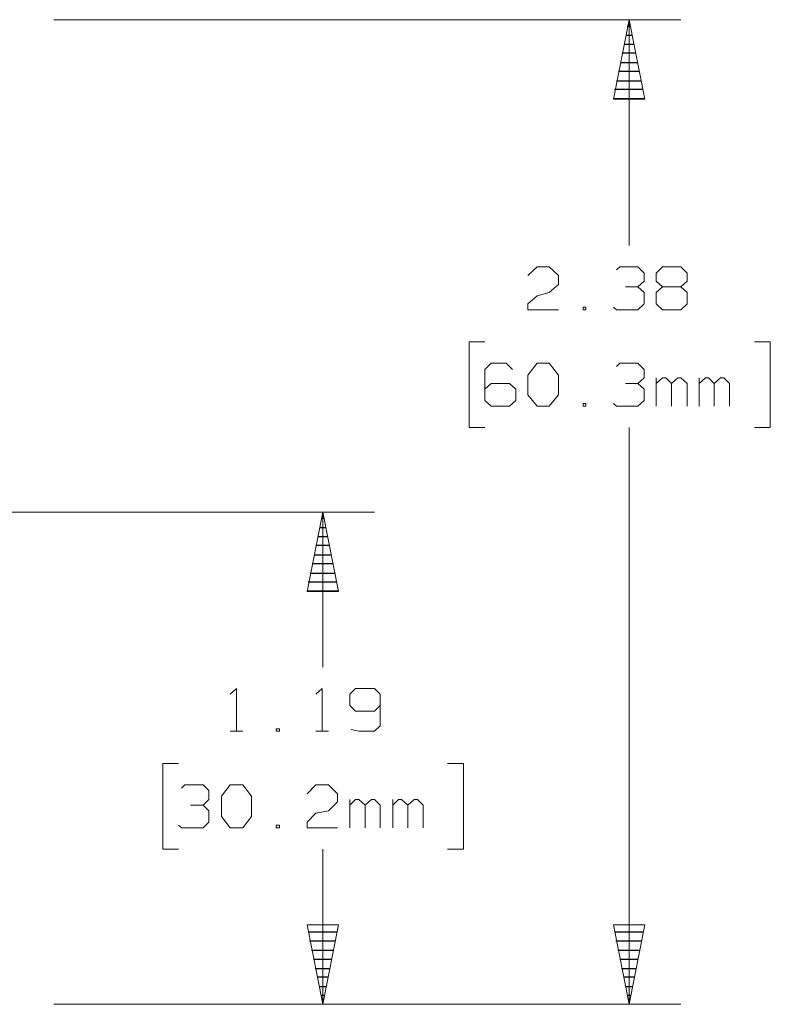
# Model space of a CAD drawing. Units: inches. Extents: x -3.57 to 3.55, y -2.65 to 2.89.
# Drawn here: x 0.44 to 1.27, y 0.27 to 1.35 of the extents above; entities that cross this region are included whole.
import ezdxf

# ---------------------------------------------------------------- set-up
doc = ezdxf.new("R2010")
doc.units = ezdxf.units.IN
doc.header["$MEASUREMENT"] = 0
doc.layers.add('Layer 1', color=7, linetype='Continuous')

msp = doc.modelspace()

# ---------------------------------------------------------------- linework, layer by layer
at = {"layer": 'Layer 1', "lineweight": 13}
for points in [[(0.4799, 1.3521), (0.4799, 1.3521), (1.1708, 1.3521), (1.1708, 1.3521)], [(1.1139, 1.1035), (1.1139, 1.1035), (1.1139, 1.3521), (1.1139, 1.3521)], [(1.0021, 1.0701), (1.0021, 1.0701), (1.0125, 1.0799), (1.0125, 1.0799)], [(1.0125, 1.0799), (1.0125, 1.0799), (1.0257, 1.0799), (1.0257, 1.0799)], [(1.0257, 1.0799), (1.0257, 1.0799), (1.0361, 1.0701), (1.0361, 1.0701)], [(1.1, 1.0764), (1.1, 1.0764), (1.1035, 1.0799), (1.1035, 1.0799)], [(1.1035, 1.0799), (1.1035, 1.0799), (1.1236, 1.0799), (1.1236, 1.0799)], [(1.1236, 1.0799), (1.1236, 1.0799), (1.1306, 1.0729), (1.1306, 1.0729)], [(1.1438, 1.0729), (1.1438, 1.0729), (1.1507, 1.0799), (1.1507, 1.0799)], [(1.1507, 1.0799), (1.1507, 1.0799), (1.1708, 1.0799), (1.1708, 1.0799)], [(1.1708, 1.0799), (1.1708, 1.0799), (1.1778, 1.0729), (1.1778, 1.0729)], [(1.0361, 1.0701), (1.0361, 1.0701), (1.0361, 1.0604), (1.0361, 1.0604)], [(1.1236, 1.0576), (1.1236, 1.0576), (1.1306, 1.0639), (1.1306, 1.0639)], [(1.1306, 1.0729), (1.1306, 1.0729), (1.1306, 1.0639), (1.1306, 1.0639)], [(1.1438, 1.0639), (1.1438, 1.0639), (1.1438, 1.0729), (1.1438, 1.0729)], [(1.1507, 1.0576), (1.1507, 1.0576), (1.1438, 1.0639), (1.1438, 1.0639)], [(1.1778, 1.0639), (1.1778, 1.0639), (1.1708, 1.0576), (1.1708, 1.0576)], [(1.1778, 1.0729), (1.1778, 1.0729), (1.1778, 1.0639), (1.1778, 1.0639)], [(1.0361, 1.0604), (1.0361, 1.0604), (1.0257, 1.0514), (1.0257, 1.0514)], [(1.1097, 1.0576), (1.1097, 1.0576), (1.1236, 1.0576), (1.1236, 1.0576)], [(1.1236, 1.0576), (1.1236, 1.0576), (1.1306, 1.0514), (1.1306, 1.0514)], [(1.1507, 1.0576), (1.1507, 1.0576), (1.1438, 1.0514), (1.1438, 1.0514)], [(1.1708, 1.0576), (1.1708, 1.0576), (1.1507, 1.0576), (1.1507, 1.0576)], [(1.1778, 1.0514), (1.1778, 1.0514), (1.1708, 1.0576), (1.1708, 1.0576)], [(1.0021, 1.0389), (1.0021, 1.0389), (1.0125, 1.0479), (1.0125, 1.0479)], [(1.0125, 1.0479), (1.0125, 1.0479), (1.0257, 1.0514), (1.0257, 1.0514)], [(1.1306, 1.0514), (1.1306, 1.0514), (1.1306, 1.0389), (1.1306, 1.0389)], [(1.1438, 1.0514), (1.1438, 1.0514), (1.1438, 1.0389), (1.1438, 1.0389)], [(1.1778, 1.0389), (1.1778, 1.0389), (1.1778, 1.0514), (1.1778, 1.0514)], [(1.0021, 1.0326), (1.0021, 1.0326), (1.0021, 1.0389), (1.0021, 1.0389)], [(1.0361, 1.0326), (1.0361, 1.0326), (1.0021, 1.0326), (1.0021, 1.0326)], [(1.066, 1.0354), (1.066, 1.0354), (1.0632, 1.0354), (1.0632, 1.0354)], [(1.0632, 1.0354), (1.0632, 1.0354), (1.0632, 1.0326), (1.0632, 1.0326)], [(1.0632, 1.0326), (1.0632, 1.0326), (1.066, 1.0326), (1.066, 1.0326)], [(1.066, 1.0326), (1.066, 1.0326), (1.066, 1.0354), (1.066, 1.0354)], [(1.1, 1.0326), (1.1, 1.0326), (1.0965, 1.0354), (1.0965, 1.0354)], [(1.1236, 1.0326), (1.1236, 1.0326), (1.1, 1.0326), (1.1, 1.0326)], [(1.1306, 1.0389), (1.1306, 1.0389), (1.1236, 1.0326), (1.1236, 1.0326)], [(1.1438, 1.0389), (1.1438, 1.0389), (1.1507, 1.0326), (1.1507, 1.0326)], [(1.1507, 1.0326), (1.1507, 1.0326), (1.1708, 1.0326), (1.1708, 1.0326)], [(1.1708, 1.0326), (1.1708, 1.0326), (1.1778, 1.0389), (1.1778, 1.0389)], [(0.9549, 0.9972), (0.9549, 0.9972), (0.9375, 0.9972), (0.9375, 0.9972)], [(0.9375, 0.9972), (0.9375, 0.9972), (0.9375, 0.9028), (0.9375, 0.9028)], [(1.2521, 0.9972), (1.2521, 0.9972), (1.2694, 0.9972), (1.2694, 0.9972)], [(1.2694, 0.9972), (1.2694, 0.9972), (1.2694, 0.9028), (1.2694, 0.9028)], [(0.9618, 0.9736), (0.9618, 0.9736), (0.9549, 0.9667), (0.9549, 0.9667)], [(0.9549, 0.9667), (0.9549, 0.9667), (0.9549, 0.9326), (0.9549, 0.9326)], [(0.9785, 0.9736), (0.9785, 0.9736), (0.9618, 0.9736), (0.9618, 0.9736)], [(0.9854, 0.9667), (0.9854, 0.9667), (0.9785, 0.9736), (0.9785, 0.9736)], [(1.0021, 0.9604), (1.0021, 0.9604), (1.0125, 0.9736), (1.0125, 0.9736)], [(1.0125, 0.9736), (1.0125, 0.9736), (1.0257, 0.9736), (1.0257, 0.9736)], [(1.0257, 0.9736), (1.0257, 0.9736), (1.0361, 0.9604), (1.0361, 0.9604)], [(1.1, 0.9701), (1.1, 0.9701), (1.1035, 0.9736), (1.1035, 0.9736)], [(1.1035, 0.9736), (1.1035, 0.9736), (1.1236, 0.9736), (1.1236, 0.9736)], [(1.1236, 0.9736), (1.1236, 0.9736), (1.1306, 0.9667), (1.1306, 0.9667)], [(1.1306, 0.9667), (1.1306, 0.9667), (1.1306, 0.9576), (1.1306, 0.9576)], [(1.0021, 0.9389), (1.0021, 0.9389), (1.0021, 0.9604), (1.0021, 0.9604)], [(1.0361, 0.9604), (1.0361, 0.9604), (1.0361, 0.9389), (1.0361, 0.9389)], [(1.1236, 0.9514), (1.1236, 0.9514), (1.1306, 0.9576), (1.1306, 0.9576)], [(1.1438, 0.9264), (1.1438, 0.9264), (1.1438, 0.9576), (1.1438, 0.9576)], [(1.1507, 0.9576), (1.1507, 0.9576), (1.1438, 0.9514), (1.1438, 0.9514)], [(1.1542, 0.9576), (1.1542, 0.9576), (1.1507, 0.9576), (1.1507, 0.9576)], [(1.1604, 0.9514), (1.1604, 0.9514), (1.1542, 0.9576), (1.1542, 0.9576)], [(1.1674, 0.9576), (1.1674, 0.9576), (1.1604, 0.9514), (1.1604, 0.9514)], [(1.1708, 0.9576), (1.1708, 0.9576), (1.1674, 0.9576), (1.1674, 0.9576)], [(1.1778, 0.9514), (1.1778, 0.9514), (1.1708, 0.9576), (1.1708, 0.9576)], [(1.191, 0.9264), (1.191, 0.9264), (1.191, 0.9576), (1.191, 0.9576)], [(1.1979, 0.9576), (1.1979, 0.9576), (1.191, 0.9514), (1.191, 0.9514)], [(1.2014, 0.9576), (1.2014, 0.9576), (1.1979, 0.9576), (1.1979, 0.9576)], [(1.2076, 0.9514), (1.2076, 0.9514), (1.2014, 0.9576), (1.2014, 0.9576)], [(1.2146, 0.9576), (1.2146, 0.9576), (1.2076, 0.9514), (1.2076, 0.9514)], [(1.2181, 0.9576), (1.2181, 0.9576), (1.2146, 0.9576), (1.2146, 0.9576)], [(1.2243, 0.9514), (1.2243, 0.9514), (1.2181, 0.9576), (1.2181, 0.9576)], [(0.9618, 0.9514), (0.9618, 0.9514), (0.9549, 0.9451), (0.9549, 0.9451)], [(0.9819, 0.9514), (0.9819, 0.9514), (0.9618, 0.9514), (0.9618, 0.9514)], [(0.9889, 0.9451), (0.9889, 0.9451), (0.9819, 0.9514), (0.9819, 0.9514)], [(0.9889, 0.9326), (0.9889, 0.9326), (0.9889, 0.9451), (0.9889, 0.9451)], [(1.1097, 0.9514), (1.1097, 0.9514), (1.1236, 0.9514), (1.1236, 0.9514)], [(1.1236, 0.9514), (1.1236, 0.9514), (1.1306, 0.9451), (1.1306, 0.9451)], [(1.1306, 0.9451), (1.1306, 0.9451), (1.1306, 0.9326), (1.1306, 0.9326)], [(1.1604, 0.9264), (1.1604, 0.9264), (1.1604, 0.9514), (1.1604, 0.9514)], [(1.1778, 0.9264), (1.1778, 0.9264), (1.1778, 0.9514), (1.1778, 0.9514)], [(1.2076, 0.9264), (1.2076, 0.9264), (1.2076, 0.9514), (1.2076, 0.9514)], [(1.2243, 0.9264), (1.2243, 0.9264), (1.2243, 0.9514), (1.2243, 0.9514)], [(1.0125, 0.9264), (1.0125, 0.9264), (1.0021, 0.9389), (1.0021, 0.9389)], [(1.0361, 0.9389), (1.0361, 0.9389), (1.0257, 0.9264), (1.0257, 0.9264)], [(0.9549, 0.9326), (0.9549, 0.9326), (0.9618, 0.9264), (0.9618, 0.9264)], [(0.9618, 0.9264), (0.9618, 0.9264), (0.9819, 0.9264), (0.9819, 0.9264)], [(0.9819, 0.9264), (0.9819, 0.9264), (0.9889, 0.9326), (0.9889, 0.9326)], [(1.0257, 0.9264), (1.0257, 0.9264), (1.0125, 0.9264), (1.0125, 0.9264)], [(1.066, 0.9292), (1.066, 0.9292), (1.0632, 0.9292), (1.0632, 0.9292)], [(1.0632, 0.9292), (1.0632, 0.9292), (1.0632, 0.9264), (1.0632, 0.9264)], [(1.0632, 0.9264), (1.0632, 0.9264), (1.066, 0.9264), (1.066, 0.9264)], [(1.066, 0.9264), (1.066, 0.9264), (1.066, 0.9292), (1.066, 0.9292)], [(1.1, 0.9264), (1.1, 0.9264), (1.0965, 0.9292), (1.0965, 0.9292)], [(1.1236, 0.9264), (1.1236, 0.9264), (1.1, 0.9264), (1.1, 0.9264)], [(1.1306, 0.9326), (1.1306, 0.9326), (1.1236, 0.9264), (1.1236, 0.9264)], [(0.9375, 0.9028), (0.9375, 0.9028), (0.9549, 0.9028), (0.9549, 0.9028)], [(1.1139, 0.2674), (1.1139, 0.2674), (1.1139, 0.9028), (1.1139, 0.9028)], [(1.2694, 0.9028), (1.2694, 0.9028), (1.2521, 0.9028), (1.2521, 0.9028)], [(0.1944, 0.8097), (0.1944, 0.8097), (0.8333, 0.8097), (0.8333, 0.8097)], [(0.7764, 0.8097), (0.7764, 0.8097), (0.7764, 0.6389), (0.7764, 0.6389)], [(0.6743, 0.609), (0.6743, 0.609), (0.6813, 0.6153), (0.6813, 0.6153)], [(0.6813, 0.6153), (0.6813, 0.6153), (0.6813, 0.5681), (0.6813, 0.5681)], [(0.7688, 0.609), (0.7688, 0.609), (0.7757, 0.6153), (0.7757, 0.6153)], [(0.7757, 0.6153), (0.7757, 0.6153), (0.7757, 0.5681), (0.7757, 0.5681)], [(0.8125, 0.6153), (0.8125, 0.6153), (0.8063, 0.609), (0.8063, 0.609)], [(0.8063, 0.609), (0.8063, 0.609), (0.8063, 0.5965), (0.8063, 0.5965)], [(0.8333, 0.6153), (0.8333, 0.6153), (0.8125, 0.6153), (0.8125, 0.6153)], [(0.8396, 0.609), (0.8396, 0.609), (0.8333, 0.6153), (0.8333, 0.6153)], [(0.8396, 0.609), (0.8396, 0.609), (0.8396, 0.5743), (0.8396, 0.5743)], [(0.8063, 0.5965), (0.8063, 0.5965), (0.8125, 0.5903), (0.8125, 0.5903)], [(0.8125, 0.5903), (0.8125, 0.5903), (0.8333, 0.5903), (0.8333, 0.5903)], [(0.8333, 0.5903), (0.8333, 0.5903), (0.8396, 0.5965), (0.8396, 0.5965)], [(0.6743, 0.5681), (0.6743, 0.5681), (0.6882, 0.5681), (0.6882, 0.5681)], [(0.7285, 0.5708), (0.7285, 0.5708), (0.725, 0.5708), (0.725, 0.5708)], [(0.725, 0.5708), (0.725, 0.5708), (0.725, 0.5681), (0.725, 0.5681)], [(0.725, 0.5681), (0.725, 0.5681), (0.7285, 0.5681), (0.7285, 0.5681)], [(0.7285, 0.5681), (0.7285, 0.5681), (0.7285, 0.5708), (0.7285, 0.5708)], [(0.7688, 0.5681), (0.7688, 0.5681), (0.7826, 0.5681), (0.7826, 0.5681)], [(0.816, 0.5681), (0.816, 0.5681), (0.8076, 0.5701), (0.8076, 0.5701)], [(0.8333, 0.5681), (0.8333, 0.5681), (0.816, 0.5681), (0.816, 0.5681)], [(0.8396, 0.5743), (0.8396, 0.5743), (0.8333, 0.5681), (0.8333, 0.5681)], [(0.6174, 0.5326), (0.6174, 0.5326), (0.6, 0.5326), (0.6, 0.5326)], [(0.6, 0.5326), (0.6, 0.5326), (0.6, 0.4382), (0.6, 0.4382)], [(0.9139, 0.5326), (0.9139, 0.5326), (0.9313, 0.5326), (0.9313, 0.5326)], [(0.9313, 0.5326), (0.9313, 0.5326), (0.9313, 0.4382), (0.9313, 0.4382)], [(0.6208, 0.5056), (0.6208, 0.5056), (0.6243, 0.509), (0.6243, 0.509)], [(0.6243, 0.509), (0.6243, 0.509), (0.6444, 0.509), (0.6444, 0.509)], [(0.6444, 0.509), (0.6444, 0.509), (0.6507, 0.5028), (0.6507, 0.5028)], [(0.6507, 0.5028), (0.6507, 0.5028), (0.6507, 0.4931), (0.6507, 0.4931)], [(0.6646, 0.4965), (0.6646, 0.4965), (0.6743, 0.509), (0.6743, 0.509)], [(0.6743, 0.509), (0.6743, 0.509), (0.6882, 0.509), (0.6882, 0.509)], [(0.6882, 0.509), (0.6882, 0.509), (0.6979, 0.4965), (0.6979, 0.4965)], [(0.759, 0.4993), (0.759, 0.4993), (0.7688, 0.509), (0.7688, 0.509)], [(0.7688, 0.509), (0.7688, 0.509), (0.7826, 0.509), (0.7826, 0.509)], [(0.7826, 0.509), (0.7826, 0.509), (0.7924, 0.4993), (0.7924, 0.4993)], [(0.7924, 0.4993), (0.7924, 0.4993), (0.7924, 0.4903), (0.7924, 0.4903)], [(0.6444, 0.4868), (0.6444, 0.4868), (0.6507, 0.4931), (0.6507, 0.4931)], [(0.6646, 0.4743), (0.6646, 0.4743), (0.6646, 0.4965), (0.6646, 0.4965)], [(0.6979, 0.4965), (0.6979, 0.4965), (0.6979, 0.4743), (0.6979, 0.4743)], [(0.7924, 0.4903), (0.7924, 0.4903), (0.7826, 0.4806), (0.7826, 0.4806)], [(0.8063, 0.4618), (0.8063, 0.4618), (0.8063, 0.4931), (0.8063, 0.4931)], [(0.8125, 0.4931), (0.8125, 0.4931), (0.8063, 0.4868), (0.8063, 0.4868)], [(0.816, 0.4931), (0.816, 0.4931), (0.8125, 0.4931), (0.8125, 0.4931)], [(0.8229, 0.4868), (0.8229, 0.4868), (0.816, 0.4931), (0.816, 0.4931)], [(0.8299, 0.4931), (0.8299, 0.4931), (0.8229, 0.4868), (0.8229, 0.4868)], [(0.8333, 0.4931), (0.8333, 0.4931), (0.8299, 0.4931), (0.8299, 0.4931)], [(0.8396, 0.4868), (0.8396, 0.4868), (0.8333, 0.4931), (0.8333, 0.4931)], [(0.8535, 0.4618), (0.8535, 0.4618), (0.8535, 0.4931), (0.8535, 0.4931)], [(0.8597, 0.4931), (0.8597, 0.4931), (0.8535, 0.4868), (0.8535, 0.4868)], [(0.8632, 0.4931), (0.8632, 0.4931), (0.8597, 0.4931), (0.8597, 0.4931)], [(0.8701, 0.4868), (0.8701, 0.4868), (0.8632, 0.4931), (0.8632, 0.4931)], [(0.8771, 0.4931), (0.8771, 0.4931), (0.8701, 0.4868), (0.8701, 0.4868)], [(0.8806, 0.4931), (0.8806, 0.4931), (0.8771, 0.4931), (0.8771, 0.4931)], [(0.8868, 0.4868), (0.8868, 0.4868), (0.8806, 0.4931), (0.8806, 0.4931)], [(0.6306, 0.4868), (0.6306, 0.4868), (0.6444, 0.4868), (0.6444, 0.4868)], [(0.6444, 0.4868), (0.6444, 0.4868), (0.6507, 0.4806), (0.6507, 0.4806)], [(0.6507, 0.4806), (0.6507, 0.4806), (0.6507, 0.4681), (0.6507, 0.4681)], [(0.759, 0.4681), (0.759, 0.4681), (0.7688, 0.4778), (0.7688, 0.4778)], [(0.7688, 0.4778), (0.7688, 0.4778), (0.7826, 0.4806), (0.7826, 0.4806)], [(0.8229, 0.4618), (0.8229, 0.4618), (0.8229, 0.4868), (0.8229, 0.4868)], [(0.8396, 0.4618), (0.8396, 0.4618), (0.8396, 0.4868), (0.8396, 0.4868)], [(0.8701, 0.4618), (0.8701, 0.4618), (0.8701, 0.4868), (0.8701, 0.4868)], [(0.8868, 0.4618), (0.8868, 0.4618), (0.8868, 0.4868), (0.8868, 0.4868)], [(0.6507, 0.4681), (0.6507, 0.4681), (0.6444, 0.4618), (0.6444, 0.4618)], [(0.6743, 0.4618), (0.6743, 0.4618), (0.6646, 0.4743), (0.6646, 0.4743)], [(0.6979, 0.4743), (0.6979, 0.4743), (0.6882, 0.4618), (0.6882, 0.4618)], [(0.759, 0.4618), (0.759, 0.4618), (0.759, 0.4681), (0.759, 0.4681)], [(0.6208, 0.4618), (0.6208, 0.4618), (0.6174, 0.4646), (0.6174, 0.4646)], [(0.6444, 0.4618), (0.6444, 0.4618), (0.6208, 0.4618), (0.6208, 0.4618)], [(0.6882, 0.4618), (0.6882, 0.4618), (0.6743, 0.4618), (0.6743, 0.4618)], [(0.7285, 0.4646), (0.7285, 0.4646), (0.725, 0.4646), (0.725, 0.4646)], [(0.725, 0.4646), (0.725, 0.4646), (0.725, 0.4618), (0.725, 0.4618)], [(0.725, 0.4618), (0.725, 0.4618), (0.7285, 0.4618), (0.7285, 0.4618)], [(0.7285, 0.4618), (0.7285, 0.4618), (0.7285, 0.4646), (0.7285, 0.4646)], [(0.7924, 0.4618), (0.7924, 0.4618), (0.759, 0.4618), (0.759, 0.4618)], [(0.6, 0.4382), (0.6, 0.4382), (0.6174, 0.4382), (0.6174, 0.4382)], [(0.7764, 0.4382), (0.7764, 0.4382), (0.7764, 0.2674), (0.7764, 0.2674)], [(0.9313, 0.4382), (0.9313, 0.4382), (0.9139, 0.4382), (0.9139, 0.4382)], [(0.4799, 0.2674), (0.4799, 0.2674), (1.1708, 0.2674), (1.1708, 0.2674)], [(0.4799, 0.2674), (0.4799, 0.2674), (0.8333, 0.2674), (0.8333, 0.2674)]]:
    msp.add_open_spline(points, degree=3, dxfattribs=at)
for points in [[(1.1313, 1.2646), (1.1313, 1.2646), (1.1139, 1.3521), (1.1139, 1.3521), (1.1139, 1.3521), (1.1139, 1.3521), (1.0965, 1.2646), (1.0965, 1.2646), (1.0965, 1.2646), (1.0965, 1.2646), (1.1313, 1.2646), (1.1313, 1.2646)], [(0.759, 0.7222), (0.759, 0.7222), (0.7764, 0.8097), (0.7764, 0.8097), (0.7764, 0.8097), (0.7764, 0.8097), (0.7938, 0.7222), (0.7938, 0.7222), (0.7938, 0.7222), (0.7938, 0.7222), (0.759, 0.7222), (0.759, 0.7222)], [(0.7938, 0.3549), (0.7938, 0.3549), (0.7764, 0.2674), (0.7764, 0.2674), (0.7764, 0.2674), (0.7764, 0.2674), (0.759, 0.3549), (0.759, 0.3549), (0.759, 0.3549), (0.759, 0.3549), (0.7938, 0.3549), (0.7938, 0.3549)], [(1.0965, 0.3549), (1.0965, 0.3549), (1.1139, 0.2674), (1.1139, 0.2674), (1.1139, 0.2674), (1.1139, 0.2674), (1.1313, 0.3549), (1.1313, 0.3549), (1.1313, 0.3549), (1.1313, 0.3549), (1.0965, 0.3549), (1.0965, 0.3549)]]:
    msp.add_open_spline(points, degree=3, knots=[0, 0, 0, 0, 0.25, 0.25, 0.25, 0.25, 0.5, 0.5, 0.5, 0.5, 1, 1, 1, 1], dxfattribs=at)
at = {"layer": 'Layer 1', "lineweight": 25}
for points in [[(1.1118, 1.3451), (1.1118, 1.3451), (1.1153, 1.3451), (1.1153, 1.3451)], [(1.1167, 1.3347), (1.1167, 1.3347), (1.1104, 1.3347), (1.1104, 1.3347)], [(1.1083, 1.325), (1.1083, 1.325), (1.1188, 1.325), (1.1188, 1.325)], [(1.1208, 1.3153), (1.1208, 1.3153), (1.1063, 1.3153), (1.1063, 1.3153)], [(1.1042, 1.3049), (1.1042, 1.3049), (1.1229, 1.3049), (1.1229, 1.3049)], [(1.125, 1.2951), (1.125, 1.2951), (1.1021, 1.2951), (1.1021, 1.2951)], [(1.1, 1.2847), (1.1, 1.2847), (1.1271, 1.2847), (1.1271, 1.2847)], [(1.1292, 1.275), (1.1292, 1.275), (1.0979, 1.275), (1.0979, 1.275)], [(1.0965, 1.2653), (1.0965, 1.2653), (1.1313, 1.2653), (1.1313, 1.2653)], [(0.775, 0.8028), (0.775, 0.8028), (0.7771, 0.8028), (0.7771, 0.8028)], [(0.7792, 0.7924), (0.7792, 0.7924), (0.7729, 0.7924), (0.7729, 0.7924)], [(0.7708, 0.7826), (0.7708, 0.7826), (0.7813, 0.7826), (0.7813, 0.7826)], [(0.7833, 0.7729), (0.7833, 0.7729), (0.7688, 0.7729), (0.7688, 0.7729)], [(0.7667, 0.7625), (0.7667, 0.7625), (0.7854, 0.7625), (0.7854, 0.7625)], [(0.7875, 0.7528), (0.7875, 0.7528), (0.7646, 0.7528), (0.7646, 0.7528)], [(0.7625, 0.7424), (0.7625, 0.7424), (0.7896, 0.7424), (0.7896, 0.7424)], [(0.7917, 0.7326), (0.7917, 0.7326), (0.7604, 0.7326), (0.7604, 0.7326)], [(0.759, 0.7229), (0.759, 0.7229), (0.7938, 0.7229), (0.7938, 0.7229)], [(0.7604, 0.3472), (0.7604, 0.3472), (0.7917, 0.3472), (0.7917, 0.3472)], [(1.0979, 0.3472), (1.0979, 0.3472), (1.1292, 0.3472), (1.1292, 0.3472)], [(0.7903, 0.3368), (0.7903, 0.3368), (0.7618, 0.3368), (0.7618, 0.3368)], [(1.1278, 0.3368), (1.1278, 0.3368), (1.0993, 0.3368), (1.0993, 0.3368)], [(0.7639, 0.3271), (0.7639, 0.3271), (0.7882, 0.3271), (0.7882, 0.3271)], [(1.1014, 0.3271), (1.1014, 0.3271), (1.1257, 0.3271), (1.1257, 0.3271)], [(0.7861, 0.3167), (0.7861, 0.3167), (0.766, 0.3167), (0.766, 0.3167)], [(1.1236, 0.3167), (1.1236, 0.3167), (1.1035, 0.3167), (1.1035, 0.3167)], [(0.7681, 0.3069), (0.7681, 0.3069), (0.784, 0.3069), (0.784, 0.3069)], [(1.1056, 0.3069), (1.1056, 0.3069), (1.1215, 0.3069), (1.1215, 0.3069)], [(0.7819, 0.2972), (0.7819, 0.2972), (0.7701, 0.2972), (0.7701, 0.2972)], [(1.1194, 0.2972), (1.1194, 0.2972), (1.1076, 0.2972), (1.1076, 0.2972)], [(0.7722, 0.2868), (0.7722, 0.2868), (0.7799, 0.2868), (0.7799, 0.2868)], [(1.1097, 0.2868), (1.1097, 0.2868), (1.1174, 0.2868), (1.1174, 0.2868)], [(0.7778, 0.2771), (0.7778, 0.2771), (0.7743, 0.2771), (0.7743, 0.2771)], [(1.1153, 0.2771), (1.1153, 0.2771), (1.1118, 0.2771), (1.1118, 0.2771)], [(0.7764, 0.2674), (0.7764, 0.2674), (0.7764, 0.2674), (0.7764, 0.2674)], [(1.1139, 0.2674), (1.1139, 0.2674), (1.1139, 0.2674), (1.1139, 0.2674)]]:
    msp.add_open_spline(points, degree=3, dxfattribs=at)

doc.saveas('drawing.dxf')
